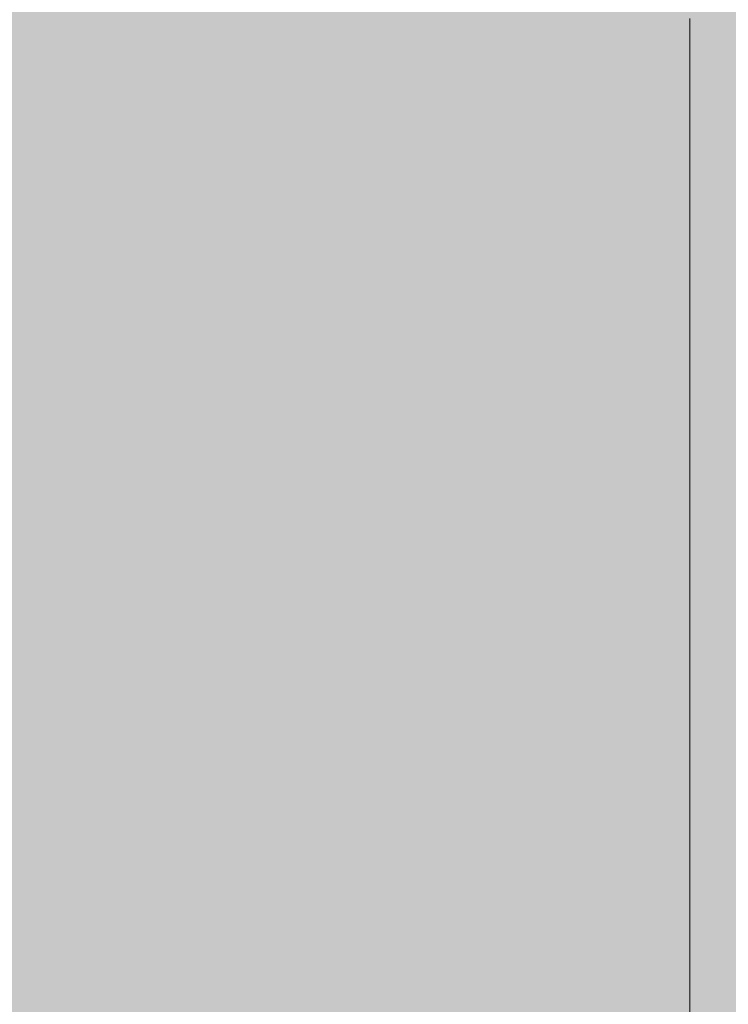
# Model space of a CAD drawing. Units: inches. Extents: x 514 to 662, y 349 to 504.
# Drawn here: x 546 to 549, y 419 to 423 of the extents above; entities that cross this region are included whole.
import ezdxf

# ---------------------------------------------------------------- set-up
doc = ezdxf.new("R2010")
doc.units = ezdxf.units.IN
doc.header["$MEASUREMENT"] = 0
doc.layers.add('_U+0421_U+043B_U+043E_U+0439 1', color=7, linetype='Continuous')

# ---------------------------------------------------------------- blocks, each defined once
blk = doc.blocks.new('block 65')
at = {"layer": '_U+0421_U+043B_U+043E_U+0439 1', "color": 250, "lineweight": 5, "true_color": 0x231f20}
for points in [[(548.7352, 423.2382), (548.7352, 423.3546)], [(548.7352, 423.1221), (548.7352, 423.2382)], [(548.7352, 423.0063), (548.7352, 423.1221)], [(548.7352, 422.8907), (548.7352, 423.0063)], [(548.7352, 422.7755), (548.7352, 422.8907)], [(548.7352, 422.6606), (548.7352, 422.7755)], [(548.7352, 422.5461), (548.7352, 422.6606)], [(548.7352, 422.4319), (548.7352, 422.5461)], [(548.7352, 422.318), (548.7352, 422.4319)], [(548.7352, 422.2046), (548.7352, 422.318)], [(548.7352, 422.0914), (548.7352, 422.2046)], [(548.7352, 421.9787), (548.7352, 422.0914)], [(548.7352, 421.8664), (548.7352, 421.9787)], [(548.7352, 421.7544), (548.7352, 421.8664)], [(548.7352, 421.6429), (548.7352, 421.7544)], [(548.7352, 421.5317), (548.7352, 421.6429)], [(548.7352, 421.421), (548.7352, 421.5317)], [(548.7352, 421.3108), (548.7352, 421.421)], [(548.7352, 421.201), (548.7352, 421.3108)], [(548.7352, 421.0916), (548.7352, 421.201)], [(548.7352, 420.9827), (548.7352, 421.0916)], [(548.7352, 420.8743), (548.7352, 420.9827)], [(548.7352, 420.7663), (548.7352, 420.8743)], [(548.7352, 420.6589), (548.7352, 420.7663)], [(548.7352, 420.5519), (548.7352, 420.6589)], [(548.7352, 420.4455), (548.7352, 420.5519)], [(548.7352, 420.3396), (548.7352, 420.4455)], [(548.7352, 420.2342), (548.7352, 420.3396)], [(548.7352, 420.1293), (548.7352, 420.2342)], [(548.7352, 420.025), (548.7352, 420.1293)], [(548.7352, 419.9213), (548.7352, 420.025)], [(548.7352, 419.8183), (548.7352, 419.9213)], [(548.7352, 419.7161), (548.7352, 419.8183)], [(548.7352, 419.6145), (548.7352, 419.7161)], [(548.7352, 419.5137), (548.7352, 419.6145)], [(548.7352, 419.4136), (548.7352, 419.5137)], [(548.7352, 419.3143), (548.7352, 419.4136)], [(548.7352, 419.2157), (548.7352, 419.3143)], [(548.7352, 419.1179), (548.7352, 419.2157)], [(548.7352, 419.0208), (548.7352, 419.1179)], [(548.7352, 418.9245), (548.7352, 419.0208)], [(548.7352, 418.829), (548.7352, 418.9245)], [(548.7352, 418.7343), (548.7352, 418.829)], [(548.7352, 418.6403), (548.7352, 418.7343)], [(548.7352, 418.5472), (548.7352, 418.6403)]]:
    blk.add_lwpolyline(points, dxfattribs=at)
blk = doc.blocks.new('block 2')
at = {"layer": '_U+0421_U+043B_U+043E_U+0439 1'}
blk.add_blockref('block 65', (0, 0), dxfattribs=at)

msp = doc.modelspace()

# ---------------------------------------------------------------- hatches: boundary and pattern name
at = {"layer": '_U+0421_U+043B_U+043E_U+0439 1', "true_color": 0xfadaac}
h = msp.add_hatch(color=41, dxfattribs=at)
h.dxf.hatch_style = 2
edge = h.paths.add_edge_path()
edge.add_spline(control_points=[(606.0867, 405.8333), (606.0867, 405.8333), (522.802, 405.8333), (522.802, 405.8333), (518.1863, 405.8333), (514.4444, 409.5752), (514.4444, 414.1909), (514.4444, 414.1909), (514.4444, 467.4756), (514.4444, 467.4756), (514.4444, 472.0915), (518.1863, 475.8333), (522.8022, 475.8333), (522.8022, 475.8333), (606.0867, 475.8333), (606.0867, 475.8333), (610.7026, 475.8333), (614.4444, 472.0915), (614.4444, 467.4756), (614.4444, 467.4756), (614.4444, 414.1911), (614.4444, 414.1911), (614.4444, 409.5752), (610.7025, 405.8333), (606.0867, 405.8333)], knot_values=[0, 0, 0, 0, 1, 1, 1, 2, 2, 2, 3, 3, 3, 4, 4, 4, 5, 5, 5, 6, 6, 6, 7, 7, 7, 8, 8, 8, 8], degree=3, periodic=1)

# ---------------------------------------------------------------- linework, layer by layer
at = {"layer": '_U+0421_U+043B_U+043E_U+0439 1', "color": 250, "lineweight": 9, "true_color": 0x231f20}
msp.add_open_spline([(606.0867, 405.8333), (606.0867, 405.8333), (522.802, 405.8333), (522.802, 405.8333), (518.1863, 405.8333), (514.4444, 409.5752), (514.4444, 414.1909), (514.4444, 414.1909), (514.4444, 467.4756), (514.4444, 467.4756), (514.4444, 472.0915), (518.1863, 475.8333), (522.8022, 475.8333), (522.8022, 475.8333), (606.0867, 475.8333), (606.0867, 475.8333), (610.7026, 475.8333), (614.4444, 472.0915), (614.4444, 467.4756), (614.4444, 467.4756), (614.4444, 414.1911), (614.4444, 414.1911), (614.4444, 409.5752), (610.7025, 405.8333), (606.0867, 405.8333)], degree=3, knots=[0, 0, 0, 0, 1, 1, 1, 2, 2, 2, 3, 3, 3, 4, 4, 4, 5, 5, 5, 6, 6, 6, 7, 7, 7, 8, 8, 8, 8], dxfattribs=at)

# ---------------------------------------------------------------- block references
at = {"layer": '_U+0421_U+043B_U+043E_U+0439 1'}
msp.add_blockref('block 2', (0, 0), dxfattribs=at)

doc.saveas('drawing.dxf')
